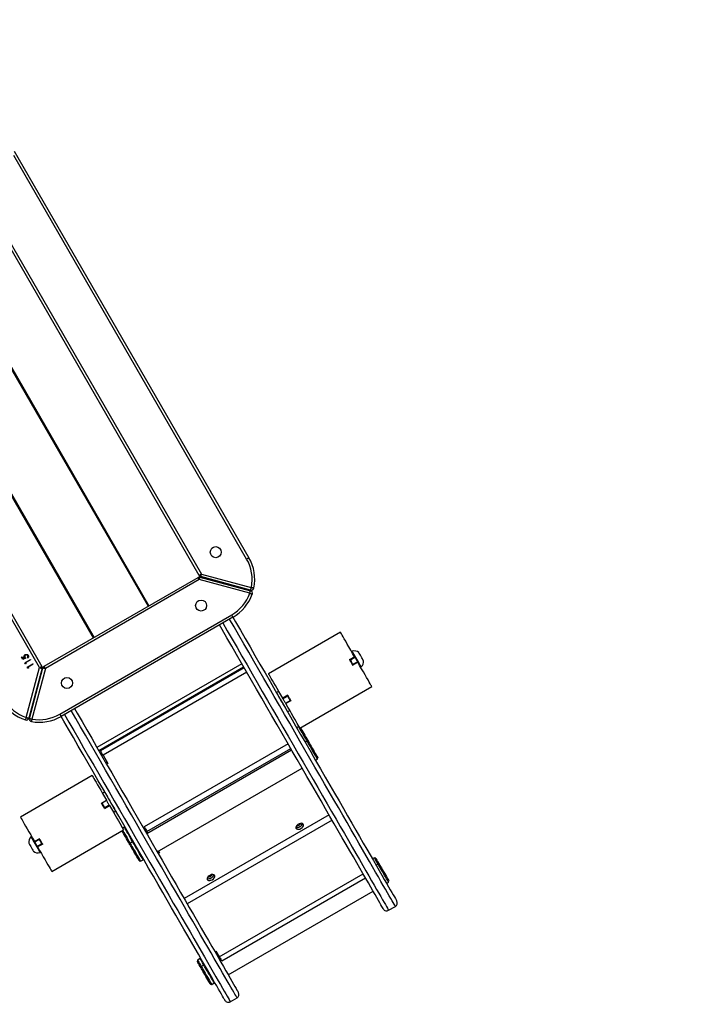
# Model space of a CAD drawing. Units: millimetres. Extents: x -482 to 1286, y 26 to 1045.
# Drawn here: x 564 to 615, y 184 to 260 of the extents above; entities that cross this region are included whole.
import ezdxf

# ---------------------------------------------------------------- set-up
doc = ezdxf.new("R2010")
doc.units = ezdxf.units.MM
doc.header["$LTSCALE"] = 45
doc.header["$PDSIZE"] = -1
doc.layers.add('VP-DIM', color=7, linetype='Continuous')
doc.layers.add('VP-HIC', color=6, linetype='Continuous')
doc.layers.add('VP-EQ', color=7, linetype='Continuous', true_color=0x8a3492)
doc.dimstyles.get("Standard").update_dxf_attribs({"dimtxt": 14, "dimasz": 20, "dimexe": 20, "dimexo": 50, "dimgap": 20, "dimtad": 0, "dimdec": 0, "dimzin": 0, "dimdsep": 46, "dimtxsty": 'Standard', "dimcen": -0.09, "dimadec": 0, "dimazin": 0, "dimtfac": 1, "dimtdec": 4, "dimtofl": 0, "dimtmove": 0, "dimatfit": 3, "dimfxl": 70, "dimfxlon": 1, "dimtolj": 1, "dimtzin": 0, "dimarcsym": 0})

# ---------------------------------------------------------------- blocks, each defined once
blk = doc.blocks.new('*D977')
at = {"layer": 'Defpoints', "color": 0}
for p in [(802.344, 589.847), (580.153, 184.132), (1155.521, 184.132)]:
    blk.add_point(p, dxfattribs=at)
at = {"layer": 'VP-DIM', "color": 0, "lineweight": -2}
for p, q in [((1085.521, 589.847), (1175.521, 589.847)), ((1155.521, 569.847), (1155.521, 414.619)), ((1155.521, 204.132), (1155.521, 344.286)), ((1085.521, 184.132), (1175.521, 184.132))]:
    blk.add_line(p, q, dxfattribs=at)
at = {"layer": 'VP-DIM', "color": 0}
for points in [[(1158.855, 569.847), (1152.188, 569.847), (1155.521, 589.847)], [(1152.188, 204.132), (1158.855, 204.132), (1155.521, 184.132)]]:
    blk.add_solid(points, dxfattribs=at)
at = {"layer": 'VP-DIM', "color": 0, "insert": (1155.521, 379.452), "char_height": 14, "attachment_point": 5, "rotation": 90}
blk.add_mtext('\\A1;410', dxfattribs=at)
blk = doc.blocks.new('*D985')
at = {"layer": 'Defpoints', "color": 0}
for p in [(815.087, 741.99), (573.521, 31.702), (1265.611, 31.702)]:
    blk.add_point(p, dxfattribs=at)
at = {"layer": 'VP-DIM', "color": 0, "lineweight": -2}
for p, q in [((1195.611, 741.99), (1285.611, 741.99)), ((1265.611, 721.99), (1265.611, 420.598)), ((1265.611, 51.702), (1265.611, 350.265)), ((1195.611, 31.702), (1285.611, 31.702))]:
    blk.add_line(p, q, dxfattribs=at)
at = {"layer": 'VP-DIM', "color": 0}
for points in [[(1268.944, 721.99), (1262.278, 721.99), (1265.611, 741.99)], [(1262.278, 51.702), (1268.944, 51.702), (1265.611, 31.702)]]:
    blk.add_solid(points, dxfattribs=at)
at = {"layer": 'VP-DIM', "color": 0, "insert": (1265.611, 385.432), "char_height": 14, "attachment_point": 5, "rotation": 90}
blk.add_mtext('\\A1;710', dxfattribs=at)
blk = doc.blocks.new('RB2867_')
at = {"color": 0, "linetype": 'Continuous', "lineweight": 25}
for p, q in [((195.781, 698.955), (227.886, 717.491)), ((227.986, 717.318), (195.881, 698.782)), ((230.248, 713.401), (198.071, 694.823)), ((230.291, 713.326), (198.114, 694.748)), ((232.689, 709.173), (200.512, 690.595)), ((232.732, 709.098), (200.555, 690.52)), ((202.888, 686.645), (234.994, 705.181)), ((235.094, 705.007), (202.988, 686.471)), ((204.154, 682.987), (235.259, 700.946)), ((235.599, 700.911), (204.254, 682.814)), ((187.455, 694.89), (184.255, 700.433)), ((191.937, 699.985), (195.781, 698.955)), ((195.751, 699.861), (195.831, 699.908)), ((195.751, 699.802), (195.751, 699.861)), ((195.818, 699.841), (195.751, 699.802)), ((196.042, 699.452), (195.818, 699.841)), ((195.831, 699.908), (196.081, 699.475)), ((196.084, 700.054), (196.164, 700.1)), ((196.084, 699.995), (196.084, 700.054)), ((196.151, 700.033), (196.084, 699.995)), ((196.375, 699.645), (196.151, 700.033)), ((196.164, 700.1), (196.414, 699.667)), ((196.419, 700.247), (196.597, 700.35)), ((196.5, 700.005), (196.419, 700.247)), ((196.623, 700.306), (196.475, 700.221)), ((196.475, 700.221), (196.518, 700.093)), ((196.516, 699.874), (196.555, 699.897)), ((196.597, 700.35), (196.623, 700.306)), ((181.956, 699.105), (181.99, 699.125)), ((182.181, 698.715), (181.956, 699.105)), ((182.19, 698.779), (181.99, 699.125)), ((182.337, 699.325), (182.383, 699.352)), ((182.537, 698.979), (182.337, 699.325)), ((182.597, 698.955), (182.372, 699.345)), ((182.77, 699.575), (182.745, 699.618)), ((195.714, 698.505), (191.817, 699.55)), ((191.869, 699.743), (195.766, 698.699)), ((195.729, 698.762), (191.885, 699.792)), ((196.081, 699.475), (196.042, 699.452)), ((196.414, 699.667), (196.375, 699.645)), ((181.532, 698.918), (181.557, 698.875)), ((182.156, 698.759), (182.19, 698.779)), ((182.537, 698.979), (182.572, 698.999)), ((195.022, 698.898), (195.086, 698.934)), ((195.137, 698.867), (195.155, 698.873)), ((195.461, 698.834), (195.398, 698.797)), ((202.566, 686.638), (195.714, 698.505)), ((195.887, 698.605), (202.739, 686.738)), ((180.072, 698.018), (183.272, 692.475)), ((192.193, 697.403), (192.02, 697.303)), ((199.677, 684.041), (192.02, 697.303)), ((192.193, 697.403), (199.851, 684.141)), ((196.08, 683.357), (189.63, 694.529)), ((184.931, 693.952), (185.156, 693.563)), ((184.99, 693.929), (184.956, 693.909)), ((185.19, 693.583), (184.99, 693.929)), ((185.372, 694.149), (185.337, 694.129)), ((185.537, 693.783), (185.337, 694.129)), ((185.347, 694.192), (185.572, 693.803)), ((185.572, 693.803), (185.537, 693.783)), ((186.195, 693.943), (186.1, 694.108)), ((186.255, 693.978), (186.26, 693.969)), ((186.44, 694.085), (186.364, 694.041)), ((186.364, 694.041), (186.369, 694.032)), ((186.44, 694.085), (186.445, 694.076)), ((186.476, 694.094), (186.471, 694.103)), ((188.391, 693.698), (188.341, 693.785)), ((188.398, 693.703), (188.348, 693.789)), ((189.024, 694.064), (188.391, 693.698)), ((188.531, 693.779), (188.481, 693.866)), ((195.424, 682.979), (189.024, 694.064)), ((189.443, 694.306), (189.369, 694.263)), ((195.769, 683.178), (189.369, 694.263)), ((189.393, 694.393), (195.843, 683.221)), ((184.562, 693.001), (184.567, 692.992)), ((184.628, 693.258), (184.723, 693.093)), ((185.19, 693.583), (185.15, 693.559)), ((183.239, 692.225), (183.215, 692.269)), ((183.474, 692.419), (183.399, 692.548)), ((182.12, 691.579), (182.095, 691.622)), ((182.243, 691.967), (182.14, 691.995)), ((182.355, 691.772), (182.243, 691.967)), ((182.348, 691.769), (182.373, 691.725)), ((180.885, 691.27), (180.857, 691.167)), ((180.857, 691.167), (180.97, 690.972)), ((181.229, 691.122), (181.254, 691.079)), ((183.154, 690.79), (183.204, 690.704)), ((183.323, 690.888), (183.373, 690.801)), ((189.914, 679.798), (183.514, 690.883)), ((189.43, 679.518), (182.98, 690.69)), ((183.03, 690.603), (183.155, 690.675)), ((183.155, 690.675), (189.555, 679.59)), ((181.497, 689.718), (181.447, 689.805)), ((181.645, 689.803), (181.497, 689.718)), ((181.637, 689.799), (181.587, 689.886)), ((181.595, 689.89), (188.045, 678.718)), ((184.428, 676.63), (177.978, 687.802)), ((184.018, 676.394), (177.568, 687.565)), ((172.746, 686.484), (172.643, 686.512)), ((172.858, 686.289), (172.746, 686.484)), ((173.121, 686.384), (173.096, 686.427)), ((173.244, 686.772), (173.141, 686.799)), ((173.356, 686.577), (173.244, 686.772)), ((201.521, 682.741), (202.566, 686.638)), ((202.759, 686.586), (201.715, 682.69)), ((201.765, 682.679), (202.795, 686.523)), ((202.988, 686.471), (201.958, 682.627)), ((202.723, 686.255), (202.66, 686.219)), ((171.387, 685.787), (171.36, 685.684)), ((171.36, 685.684), (171.472, 685.489)), ((171.732, 685.639), (171.757, 685.596)), ((172.623, 686.096), (172.598, 686.139)), ((173.886, 685.439), (173.936, 685.353)), ((202.559, 685.842), (202.623, 685.879)), ((202.605, 685.97), (202.59, 685.956)), ((173.175, 684.914), (179.575, 673.829)), ((173.533, 685.12), (173.483, 685.207)), ((173.936, 685.353), (173.497, 685.099)), ((173.497, 685.099), (179.897, 674.014)), ((173.618, 685.285), (173.668, 685.198)), ((173.753, 685.362), (173.803, 685.276)), ((170.025, 684.25), (170.325, 683.73)), ((172.097, 684.407), (178.547, 673.235)), ((201.789, 682.967), (201.839, 682.953)), ((198.505, 675.751), (195.305, 681.294)), ((193.387, 680.186), (193.427, 680.209)), ((193.387, 680.186), (193.587, 679.84)), ((193.647, 679.816), (193.422, 680.206)), ((193.82, 680.656), (193.815, 680.664)), ((193.95, 680.511), (193.855, 680.676)), ((192.383, 679.826), (192.478, 679.661)), ((192.412, 679.854), (192.417, 679.846)), ((193.006, 679.966), (193.04, 679.986)), ((193.231, 679.576), (193.006, 679.966)), ((193.04, 679.986), (193.24, 679.64)), ((193.206, 679.62), (193.24, 679.64)), ((193.587, 679.84), (193.622, 679.86)), ((191.122, 678.879), (194.322, 673.336)), ((191.237, 678.974), (191.149, 679.125)), ((191.228, 678.939), (191.237, 678.974)), ((190.118, 678.327), (190.03, 678.479)), ((190.09, 678.225), (190.118, 678.327)), ((188.645, 677.679), (188.732, 677.527)), ((188.732, 677.527), (188.835, 677.5)), ((195.981, 674.813), (196.206, 674.423)), ((196.04, 674.79), (196.006, 674.77)), ((196.04, 674.79), (196.24, 674.443)), ((196.422, 675.01), (196.387, 674.99)), ((196.387, 674.99), (196.587, 674.643)), ((196.397, 675.053), (196.622, 674.663)), ((197.045, 674.85), (197.02, 674.893)), ((195.807, 674.193), (195.832, 674.15)), ((196.24, 674.443), (196.194, 674.417)), ((196.622, 674.663), (196.587, 674.643)), ((181.119, 673.132), (181.031, 673.283)), ((180.621, 672.844), (180.533, 672.996)), ((180.593, 672.742), (180.621, 672.844)), ((181.091, 673.029), (181.119, 673.132)), ((177.075, 672.039), (177.375, 671.519)), ((179.147, 672.196), (179.235, 672.044)), ((179.235, 672.044), (179.337, 672.017))]:
    blk.add_line(p, q, dxfattribs=at)
at = {"color": 0, "linetype": 'Continuous', "lineweight": 25, "flags": 128}
for points in [[(184.255, 700.433), (184.248, 700.429), (184.21, 700.407), (184.14, 700.366), (184.037, 700.307), (183.905, 700.231), (183.745, 700.138), (183.56, 700.032), (183.353, 699.912), (183.127, 699.781), (182.885, 699.642), (182.632, 699.496), (182.372, 699.345)], [(191.937, 699.985), (191.9, 699.998), (191.864, 700.01), (191.831, 700.021), (191.803, 700.03), (191.779, 700.038), (191.761, 700.044), (191.751, 700.048), (191.747, 700.049)], [(191.937, 699.985), (191.926, 699.948), (191.917, 699.911), (191.908, 699.878), (191.9, 699.849), (191.893, 699.825), (191.889, 699.807), (191.886, 699.796), (191.885, 699.792)], [(181.956, 699.105), (181.695, 698.955), (181.442, 698.809), (181.2, 698.669), (180.974, 698.538), (180.767, 698.419), (180.582, 698.312), (180.422, 698.22), (180.29, 698.143), (180.188, 698.084), (180.117, 698.044), (180.079, 698.022), (180.072, 698.018)], [(182.745, 699.618), (182.743, 699.618), (182.719, 699.603), (182.665, 699.572), (182.585, 699.526), (182.483, 699.467), (182.363, 699.398), (182.232, 699.322), (182.097, 699.244), (181.963, 699.167), (181.838, 699.095), (181.729, 699.032), (181.64, 698.98), (181.576, 698.943)], [(181.662, 699.444), (181.641, 699.431), (181.641, 699.431)], [(182.247, 699.781), (182.245, 699.78), (182.217, 699.764), (182.16, 699.731), (182.079, 699.684), (181.983, 699.629), (181.884, 699.572), (181.79, 699.518), (181.714, 699.473), (181.662, 699.444)], [(181.99, 699.125), (182.034, 699.15), (182.077, 699.175), (182.12, 699.2), (182.164, 699.225), (182.207, 699.25), (182.25, 699.275), (182.294, 699.3), (182.337, 699.325)], [(191.869, 699.743), (191.868, 699.739), (191.865, 699.728), (191.86, 699.71), (191.854, 699.686), (191.846, 699.657), (191.837, 699.624), (191.827, 699.587), (191.817, 699.55)], [(192.159, 699.718), (192.159, 699.718), (192.147, 699.668)], [(181.576, 698.943), (181.54, 698.923), (181.532, 698.918)], [(182.181, 698.715), (182.233, 698.745), (182.285, 698.775), (182.337, 698.805), (182.389, 698.835), (182.441, 698.865), (182.493, 698.896), (182.545, 698.926), (182.597, 698.955)], [(182.537, 698.979), (182.494, 698.954), (182.45, 698.929), (182.407, 698.904), (182.364, 698.879), (182.32, 698.854), (182.277, 698.829), (182.234, 698.804), (182.19, 698.779)], [(195.126, 698.923), (195.143, 698.895), (195.163, 698.86)], [(195.766, 698.699), (195.765, 698.695), (195.762, 698.684), (195.757, 698.666), (195.751, 698.642), (195.743, 698.613), (195.734, 698.579), (195.724, 698.543), (195.714, 698.505)], [(195.714, 698.505), (195.748, 698.525), (195.78, 698.544), (195.81, 698.561), (195.836, 698.576), (195.858, 698.589), (195.874, 698.598), (195.884, 698.604), (195.887, 698.605)], [(195.781, 698.955), (195.771, 698.917), (195.761, 698.881), (195.752, 698.848), (195.744, 698.818), (195.738, 698.794), (195.733, 698.777), (195.73, 698.766), (195.729, 698.762)], [(195.781, 698.955), (195.8, 698.921), (195.819, 698.889), (195.837, 698.859), (195.852, 698.833), (195.864, 698.811), (195.873, 698.795), (195.879, 698.785), (195.881, 698.782)], [(192.174, 697.037), (191.571, 696.689), (190.928, 696.318), (190.275, 695.941), (189.612, 695.558), (188.942, 695.171), (188.265, 694.78), (187.583, 694.386), (186.897, 693.99), (186.208, 693.593), (185.519, 693.195), (184.829, 692.797), (184.141, 692.4), (183.456, 692.004), (182.776, 691.611), (182.1, 691.221), (181.432, 690.835), (180.772, 690.454), (180.121, 690.078), (179.481, 689.709), (178.853, 689.346), (178.239, 688.992), (177.638, 688.645), (177.054, 688.307), (176.486, 687.98), (175.936, 687.662), (175.405, 687.355), (174.894, 687.06), (174.403, 686.777), (173.935, 686.507), (173.49, 686.25), (173.068, 686.007), (172.671, 685.777), (172.3, 685.563), (171.954, 685.363), (171.635, 685.179), (171.344, 685.011), (171.08, 684.859), (170.845, 684.723), (170.639, 684.604), (170.462, 684.502), (170.315, 684.417), (170.197, 684.349), (170.11, 684.299), (170.054, 684.266), (170.027, 684.251), (170.025, 684.25)], [(170.135, 684.659), (170.14, 684.662), (170.174, 684.682), (170.237, 684.718), (170.331, 684.773), (170.455, 684.844), (170.609, 684.933), (170.792, 685.039), (171.004, 685.161), (171.245, 685.3), (171.514, 685.456), (171.811, 685.627), (172.135, 685.814), (172.486, 686.016), (172.862, 686.234), (173.263, 686.465), (173.689, 686.711), (174.137, 686.97), (174.609, 687.242), (175.102, 687.527), (175.615, 687.823), (176.148, 688.131), (176.7, 688.45), (177.269, 688.778), (177.854, 689.116), (178.454, 689.462), (179.068, 689.817), (179.695, 690.179), (180.334, 690.548), (180.982, 690.922), (181.64, 691.302), (182.305, 691.686), (182.976, 692.073), (183.652, 692.464), (184.332, 692.856), (185.014, 693.25), (185.697, 693.644), (186.38, 694.038), (187.061, 694.431), (187.738, 694.823), (188.411, 695.211), (189.078, 695.596), (189.738, 695.977), (190.39, 696.353), (191.032, 696.724), (191.662, 697.088), (192.024, 697.297)], [(170.325, 683.73), (170.327, 683.731), (170.354, 683.746), (170.41, 683.779), (170.497, 683.829), (170.615, 683.897), (170.762, 683.982), (170.939, 684.084), (171.145, 684.203), (171.38, 684.339), (171.644, 684.491), (171.935, 684.66), (172.254, 684.844), (172.6, 685.043), (172.971, 685.258), (173.368, 685.487), (173.79, 685.73), (174.235, 685.987), (174.703, 686.258), (175.194, 686.541), (175.705, 686.836), (176.236, 687.142), (176.786, 687.46), (177.354, 687.788), (177.938, 688.125), (178.539, 688.472), (179.153, 688.827), (179.781, 689.189), (180.421, 689.559), (181.072, 689.935), (181.732, 690.316), (182.4, 690.702), (183.076, 691.091), (183.756, 691.484), (184.441, 691.88), (185.129, 692.277), (185.819, 692.675), (186.508, 693.073), (187.197, 693.471), (187.883, 693.867), (188.565, 694.261), (189.242, 694.651), (189.912, 695.038), (190.575, 695.421), (191.228, 695.798), (191.871, 696.169), (192.474, 696.517)], [(192.624, 696.258), (192.262, 696.049), (191.632, 695.685), (190.99, 695.314), (190.338, 694.938), (189.678, 694.557), (189.011, 694.172), (188.338, 693.783), (187.661, 693.392), (186.98, 692.999), (186.297, 692.605), (185.614, 692.211), (184.932, 691.817), (184.252, 691.424), (183.576, 691.034), (182.905, 690.646), (182.24, 690.262), (181.582, 689.883), (180.934, 689.508), (180.295, 689.14), (179.668, 688.778), (179.054, 688.423), (178.454, 688.077), (177.869, 687.739), (177.3, 687.41), (176.748, 687.092), (176.215, 686.784), (175.702, 686.488), (175.209, 686.203), (174.737, 685.931), (174.289, 685.672), (173.863, 685.426), (173.462, 685.194), (173.086, 684.977), (172.735, 684.775), (172.411, 684.588), (172.114, 684.416), (171.845, 684.261), (171.604, 684.122), (171.392, 683.999), (171.209, 683.894), (171.055, 683.805), (170.931, 683.733), (170.837, 683.679), (170.774, 683.642), (170.74, 683.623), (170.735, 683.62)], [(187.455, 694.89), (187.448, 694.886), (187.41, 694.864), (187.34, 694.823), (187.237, 694.764), (187.105, 694.688), (186.945, 694.596), (186.76, 694.489), (186.553, 694.369), (186.327, 694.239), (186.085, 694.099), (185.832, 693.953), (185.572, 693.803)], [(186.255, 693.978), (186.224, 693.96), (186.163, 693.925), (186.073, 693.873), (185.958, 693.806), (185.821, 693.727), (185.669, 693.64), (185.507, 693.546), (185.342, 693.45), (185.179, 693.356), (185.024, 693.267), (184.885, 693.187), (184.765, 693.118), (184.671, 693.063), (184.604, 693.025), (184.568, 693.004), (184.562, 693.001)], [(184.931, 693.952), (184.983, 693.982), (185.035, 694.012), (185.087, 694.042), (185.139, 694.072), (185.191, 694.102), (185.243, 694.132), (185.295, 694.162), (185.347, 694.192)], [(184.99, 693.929), (185.034, 693.954), (185.077, 693.979), (185.12, 694.004), (185.164, 694.029), (185.207, 694.054), (185.25, 694.079), (185.294, 694.104), (185.337, 694.129)], [(185.19, 693.583), (185.234, 693.608), (185.277, 693.633), (185.32, 693.658), (185.364, 693.683), (185.407, 693.708), (185.45, 693.733), (185.494, 693.758), (185.537, 693.783)], [(186.364, 694.041), (186.342, 694.028), (186.322, 694.016), (186.304, 694.006), (186.288, 693.997), (186.275, 693.99), (186.265, 693.984), (186.258, 693.98), (186.255, 693.978)], [(189.369, 694.263), (189.335, 694.244), (189.298, 694.222), (189.257, 694.198), (189.213, 694.173), (189.168, 694.147), (189.121, 694.12), (189.072, 694.092), (189.024, 694.064)], [(185.156, 693.563), (184.895, 693.412), (184.642, 693.266), (184.4, 693.127), (184.174, 692.996), (183.967, 692.876), (183.782, 692.769), (183.622, 692.677), (183.49, 692.601), (183.388, 692.542), (183.317, 692.501), (183.279, 692.479), (183.272, 692.475)], [(182.14, 691.995), (182.213, 692.037), (182.328, 692.103), (182.458, 692.178), (182.597, 692.258), (182.737, 692.339), (182.872, 692.417), (182.995, 692.488), (183.1, 692.549)], [(183.235, 692.54), (183.186, 692.512), (183.075, 692.448), (182.944, 692.372), (182.801, 692.29), (182.652, 692.204), (182.504, 692.118), (182.363, 692.037), (182.243, 691.967)], [(182.348, 691.769), (182.41, 691.804), (182.544, 691.882), (182.69, 691.966), (182.84, 692.052), (182.987, 692.137), (183.124, 692.216), (183.246, 692.286), (183.345, 692.344), (183.419, 692.386), (183.462, 692.412), (183.474, 692.419)], [(183.1, 692.549), (183.181, 692.596), (183.197, 692.605)], [(182.243, 691.967), (182.229, 691.959), (182.183, 691.933), (182.107, 691.889), (182.006, 691.831), (181.883, 691.76), (181.745, 691.68), (181.597, 691.595), (181.448, 691.508), (181.303, 691.425), (181.169, 691.348), (181.054, 691.281), (180.961, 691.228), (180.897, 691.19), (180.862, 691.17), (180.857, 691.167)], [(180.885, 691.27), (180.893, 691.275), (180.932, 691.297), (181.001, 691.337), (181.094, 691.391), (181.209, 691.457), (181.339, 691.532), (181.478, 691.612), (181.618, 691.693), (181.753, 691.771), (181.876, 691.842), (181.981, 691.903), (182.062, 691.95), (182.116, 691.981), (182.139, 691.994), (182.14, 691.995)], [(180.97, 690.972), (180.97, 690.972), (180.988, 690.983), (181.038, 691.012), (181.117, 691.058), (181.221, 691.118), (181.347, 691.19), (181.487, 691.271), (181.635, 691.357), (181.784, 691.443), (181.928, 691.526)], [(181.928, 691.526), (182.059, 691.602), (182.172, 691.667), (182.261, 691.718), (182.322, 691.753), (182.352, 691.771), (182.355, 691.772)], [(183.514, 690.883), (183.511, 690.881), (183.484, 690.866), (183.435, 690.837), (183.37, 690.8), (183.3, 690.759), (183.234, 690.721), (183.183, 690.692), (183.155, 690.675)], [(172.746, 686.484), (172.745, 686.484), (172.727, 686.473), (172.677, 686.444), (172.597, 686.399), (172.492, 686.338), (172.367, 686.266), (172.227, 686.185), (172.079, 686.099), (171.929, 686.013), (171.786, 685.93), (171.654, 685.854), (171.542, 685.789), (171.453, 685.738), (171.393, 685.703), (171.363, 685.686), (171.36, 685.684)], [(171.387, 685.787), (171.396, 685.792), (171.435, 685.814), (171.503, 685.854), (171.597, 685.908), (171.712, 685.974), (171.842, 686.049), (171.981, 686.129), (172.121, 686.21), (172.256, 686.288), (172.379, 686.359), (172.484, 686.42), (172.565, 686.467), (172.619, 686.498), (172.642, 686.511), (172.643, 686.512)], [(171.831, 685.696), (171.969, 685.776), (172.116, 685.861), (172.266, 685.947), (172.411, 686.031), (172.544, 686.108), (172.66, 686.175), (172.753, 686.229), (172.818, 686.266), (172.853, 686.286), (172.858, 686.289)], [(172.643, 686.512), (172.754, 686.576), (172.877, 686.647), (172.982, 686.707), (173.063, 686.754), (173.117, 686.785), (173.14, 686.799), (173.141, 686.799)], [(173.244, 686.772), (173.243, 686.771), (173.22, 686.758), (173.165, 686.726), (173.082, 686.678), (172.974, 686.616), (172.846, 686.542), (172.746, 686.484)], [(172.86, 686.29), (172.889, 686.307), (173.024, 686.385), (173.143, 686.454), (173.239, 686.509), (173.309, 686.549), (173.348, 686.572), (173.356, 686.577)], [(202.566, 686.638), (202.599, 686.658), (202.632, 686.676), (202.662, 686.694), (202.688, 686.709), (202.71, 686.721), (202.726, 686.731), (202.735, 686.736), (202.739, 686.738)], [(202.566, 686.638), (202.603, 686.628), (202.639, 686.618), (202.673, 686.609), (202.702, 686.602), (202.726, 686.595), (202.744, 686.59), (202.755, 686.587), (202.759, 686.586)], [(202.795, 686.523), (202.799, 686.522), (202.81, 686.519), (202.828, 686.514), (202.852, 686.508), (202.881, 686.5), (202.914, 686.491), (202.951, 686.481), (202.988, 686.471)], [(202.988, 686.471), (202.969, 686.505), (202.95, 686.538), (202.933, 686.568), (202.918, 686.594), (202.905, 686.615), (202.896, 686.631), (202.89, 686.641), (202.888, 686.645)], [(171.472, 685.489), (171.486, 685.497), (171.532, 685.524), (171.607, 685.567), (171.708, 685.625), (171.831, 685.696)], [(179.436, 685.641), (179.498, 685.555), (179.57, 685.489), (179.647, 685.449), (179.718, 685.441), (179.777, 685.464), (179.816, 685.517), (179.833, 685.594), (179.824, 685.687), (179.791, 685.785), (179.737, 685.877), (179.669, 685.955), (179.594, 686.009), (179.519, 686.033), (179.453, 686.025), (179.403, 685.986), (179.375, 685.92), (179.371, 685.834), (179.392, 685.738), (179.436, 685.641)], [(202.597, 685.983), (202.617, 685.949), (202.634, 685.92)], [(173.497, 685.099), (173.442, 685.068), (173.374, 685.028), (173.304, 684.988), (173.242, 684.952), (173.197, 684.926), (173.176, 684.914), (173.175, 684.914)], [(199.224, 684.826), (198.621, 684.478), (197.978, 684.107), (197.324, 683.73), (196.662, 683.347), (195.992, 682.96), (195.315, 682.569), (194.633, 682.175), (193.947, 681.779), (193.258, 681.382), (192.569, 680.984), (191.879, 680.586), (191.191, 680.189), (190.506, 679.793), (189.826, 679.4), (189.15, 679.01), (188.482, 678.624), (187.822, 678.243), (187.171, 677.867), (186.531, 677.498), (185.903, 677.135), (185.289, 676.781), (184.688, 676.434), (184.104, 676.096), (183.536, 675.769), (182.986, 675.451), (182.455, 675.144), (181.944, 674.849), (181.453, 674.566), (180.985, 674.296), (180.54, 674.039), (180.118, 673.796), (179.721, 673.566), (179.35, 673.352), (179.004, 673.152), (178.685, 672.968), (178.394, 672.8), (178.13, 672.648), (177.895, 672.512), (177.689, 672.393), (177.512, 672.291), (177.365, 672.206), (177.247, 672.138), (177.16, 672.088), (177.104, 672.055), (177.077, 672.04), (177.075, 672.039)], [(177.185, 672.448), (177.19, 672.452), (177.224, 672.471), (177.287, 672.507), (177.381, 672.562), (177.505, 672.633), (177.658, 672.722), (177.842, 672.828), (178.054, 672.95), (178.295, 673.089), (178.564, 673.245), (178.861, 673.416), (179.185, 673.603), (179.536, 673.806), (179.912, 674.023), (180.313, 674.254), (180.739, 674.5), (181.187, 674.759), (181.659, 675.031), (182.152, 675.316), (182.665, 675.612), (183.198, 675.92), (183.75, 676.239), (184.319, 676.567), (184.904, 676.905), (185.504, 677.251), (186.118, 677.606), (186.745, 677.968), (187.384, 678.337), (188.032, 678.711), (188.69, 679.091), (189.355, 679.475), (190.026, 679.862), (190.702, 680.253), (191.382, 680.645), (192.064, 681.039), (192.747, 681.433), (193.43, 681.827), (194.111, 682.22), (194.788, 682.612), (195.461, 683), (196.128, 683.385), (196.788, 683.766), (197.44, 684.143), (198.082, 684.513), (198.712, 684.877), (199.074, 685.086)], [(177.375, 671.519), (177.377, 671.52), (177.404, 671.535), (177.46, 671.568), (177.547, 671.618), (177.665, 671.686), (177.812, 671.771), (177.989, 671.873), (178.195, 671.992), (178.43, 672.128), (178.694, 672.28), (178.985, 672.449), (179.304, 672.633), (179.65, 672.832), (180.021, 673.047), (180.418, 673.276), (180.84, 673.519), (181.285, 673.776), (181.753, 674.047), (182.244, 674.33), (182.755, 674.625), (183.286, 674.931), (183.836, 675.249), (184.404, 675.577), (184.988, 675.914), (185.589, 676.261), (186.203, 676.616), (186.831, 676.978), (187.471, 677.348), (188.122, 677.724), (188.782, 678.105), (189.45, 678.491), (190.126, 678.88), (190.806, 679.273), (191.491, 679.669), (192.179, 680.066), (192.869, 680.464), (193.558, 680.862), (194.247, 681.26), (194.933, 681.656), (195.615, 682.05), (196.292, 682.44), (196.962, 682.827), (197.624, 683.21), (198.278, 683.587), (198.921, 683.958), (199.524, 684.307)], [(199.674, 684.047), (199.312, 683.838), (198.682, 683.474), (198.04, 683.103), (197.388, 682.727), (196.728, 682.346), (196.061, 681.961), (195.388, 681.572), (194.711, 681.181), (194.03, 680.788), (193.347, 680.394), (192.664, 680), (191.982, 679.606), (191.302, 679.213), (190.626, 678.823), (189.955, 678.435), (189.29, 678.051), (188.632, 677.672), (187.984, 677.297), (187.345, 676.929), (186.718, 676.567), (186.104, 676.212), (185.504, 675.866), (184.919, 675.528), (184.35, 675.199), (183.798, 674.881), (183.265, 674.573), (182.752, 674.277), (182.259, 673.992), (181.787, 673.72), (181.339, 673.461), (180.913, 673.215), (180.512, 672.983), (180.136, 672.766), (179.785, 672.564), (179.461, 672.377), (179.164, 672.205), (178.895, 672.05), (178.654, 671.911), (178.442, 671.788), (178.258, 671.683), (178.105, 671.594), (177.981, 671.522), (177.887, 671.468), (177.824, 671.431), (177.79, 671.412), (177.785, 671.409)], [(199.677, 684.041), (199.681, 684.042), (199.691, 684.048), (199.707, 684.057), (199.728, 684.07), (199.754, 684.085), (199.784, 684.102), (199.817, 684.121), (199.851, 684.141)], [(201.521, 682.741), (201.508, 682.705), (201.495, 682.669), (201.484, 682.637), (201.473, 682.608), (201.465, 682.585), (201.459, 682.568), (201.455, 682.557), (201.453, 682.553)], [(201.521, 682.741), (201.559, 682.731), (201.595, 682.722), (201.629, 682.713), (201.658, 682.705), (201.682, 682.698), (201.7, 682.694), (201.711, 682.691), (201.715, 682.69)], [(201.765, 682.679), (201.769, 682.678), (201.78, 682.675), (201.798, 682.67), (201.822, 682.664), (201.851, 682.656), (201.884, 682.647), (201.921, 682.637), (201.958, 682.627)], [(201.919, 682.431), (201.92, 682.435), (201.922, 682.446), (201.926, 682.464), (201.93, 682.488), (201.936, 682.518), (201.943, 682.552), (201.951, 682.589), (201.958, 682.627)], [(193.422, 680.206), (193.682, 680.356), (193.935, 680.503), (194.177, 680.642), (194.403, 680.773), (194.61, 680.892), (194.795, 680.999), (194.955, 681.092), (195.087, 681.168), (195.19, 681.227), (195.26, 681.268), (195.298, 681.29), (195.305, 681.294)], [(192.383, 679.826), (192.388, 679.828), (192.421, 679.848), (192.486, 679.885), (192.577, 679.938), (192.693, 680.005), (192.827, 680.082), (192.974, 680.167), (193.127, 680.255), (193.28, 680.344), (193.426, 680.428), (193.558, 680.504), (193.671, 680.57), (193.76, 680.621), (193.821, 680.656), (193.852, 680.674), (193.855, 680.676)], [(193.387, 680.186), (193.344, 680.161), (193.3, 680.136), (193.257, 680.111), (193.214, 680.086), (193.17, 680.061), (193.127, 680.036), (193.084, 680.011), (193.04, 679.986)], [(191.122, 678.879), (191.129, 678.883), (191.167, 678.904), (191.238, 678.945), (191.34, 679.004), (191.472, 679.08), (191.632, 679.173), (191.817, 679.28), (192.024, 679.399), (192.25, 679.53), (192.492, 679.669), (192.745, 679.816), (193.006, 679.966)], [(193.647, 679.816), (193.595, 679.786), (193.543, 679.756), (193.491, 679.726), (193.439, 679.696), (193.387, 679.666), (193.335, 679.636), (193.283, 679.606), (193.231, 679.576)], [(193.587, 679.84), (193.544, 679.815), (193.5, 679.79), (193.457, 679.765), (193.414, 679.74), (193.37, 679.715), (193.327, 679.69), (193.284, 679.665), (193.24, 679.64)], [(183.386, 678.8), (183.448, 678.714), (183.52, 678.647), (183.597, 678.607), (183.668, 678.599), (183.727, 678.623), (183.766, 678.676), (183.783, 678.753), (183.774, 678.845), (183.741, 678.943), (183.687, 679.036), (183.619, 679.113), (183.544, 679.167), (183.469, 679.191), (183.403, 679.184), (183.353, 679.145), (183.325, 679.079), (183.321, 678.993), (183.342, 678.896), (183.386, 678.8)], [(191.147, 678.835), (191.139, 678.831), (191.061, 678.786), (190.959, 678.727), (190.838, 678.657), (190.704, 678.579), (190.564, 678.498), (190.425, 678.418), (190.293, 678.342), (190.176, 678.275), (190.09, 678.225)], [(190.118, 678.327), (190.198, 678.374), (190.335, 678.453), (190.482, 678.538), (190.632, 678.624), (190.777, 678.708), (190.912, 678.786), (191.03, 678.854), (191.124, 678.909), (191.192, 678.948), (191.23, 678.969), (191.237, 678.974)], [(188.732, 677.527), (188.733, 677.528), (188.758, 677.542), (188.814, 677.575), (188.898, 677.623), (189.007, 677.686), (189.136, 677.76), (189.278, 677.843), (189.427, 677.929), (189.576, 678.015), (189.718, 678.096), (189.846, 678.17), (189.954, 678.233)], [(189.942, 678.139), (189.84, 678.08), (189.719, 678.011), (189.585, 677.933), (189.445, 677.852), (189.306, 677.772), (189.174, 677.696), (189.057, 677.629), (188.961, 677.573), (188.889, 677.532), (188.847, 677.507), (188.835, 677.5)], [(190.09, 678.225), (190.09, 678.225), (190.07, 678.213), (190.02, 678.185), (189.942, 678.139)], [(189.954, 678.233), (190.038, 678.281), (190.093, 678.313), (190.117, 678.327), (190.118, 678.327)], [(196.622, 674.663), (196.882, 674.814), (197.135, 674.96), (197.377, 675.1), (197.603, 675.23), (197.81, 675.35), (197.995, 675.457), (198.155, 675.549), (198.287, 675.625), (198.39, 675.684), (198.46, 675.725), (198.498, 675.747), (198.505, 675.751)], [(196.397, 675.053), (196.345, 675.023), (196.293, 674.993), (196.241, 674.963), (196.189, 674.933), (196.137, 674.903), (196.085, 674.873), (196.033, 674.843), (195.981, 674.813)], [(196.04, 674.79), (196.084, 674.815), (196.127, 674.84), (196.17, 674.865), (196.214, 674.89), (196.257, 674.915), (196.3, 674.94), (196.344, 674.965), (196.387, 674.99)], [(196.439, 674.5), (196.574, 674.578), (196.702, 674.652), (196.817, 674.718), (196.913, 674.774), (196.985, 674.815), (197.03, 674.841), (197.045, 674.85)], [(194.322, 673.336), (194.329, 673.34), (194.367, 673.362), (194.438, 673.403), (194.54, 673.462), (194.672, 673.538), (194.832, 673.63), (195.017, 673.737), (195.224, 673.857), (195.451, 673.987), (195.692, 674.127), (195.945, 674.273), (196.206, 674.423)], [(195.832, 674.15), (195.848, 674.159), (195.893, 674.185), (195.965, 674.227), (196.061, 674.282), (196.176, 674.348), (196.304, 674.422), (196.439, 674.5)], [(196.587, 674.643), (196.544, 674.618), (196.5, 674.593), (196.457, 674.568), (196.414, 674.543), (196.37, 674.518), (196.327, 674.493), (196.284, 674.468), (196.24, 674.443)], [(196.331, 673.987), (196.34, 673.993), (196.38, 674.016), (196.448, 674.055), (196.535, 674.106), (196.634, 674.162)], [(196.634, 674.162), (196.732, 674.219), (196.82, 674.27), (196.887, 674.309), (196.928, 674.332), (196.937, 674.337)], [(179.908, 672.433), (180.058, 672.519), (180.201, 672.602), (180.331, 672.677), (180.443, 672.742), (180.531, 672.792), (180.59, 672.827), (180.618, 672.843), (180.621, 672.844)], [(180.593, 672.742), (180.593, 672.742), (180.573, 672.73), (180.523, 672.701), (180.445, 672.656), (180.343, 672.597), (180.222, 672.527), (180.088, 672.45), (179.948, 672.369)], [(181.091, 673.029), (181.091, 673.029), (181.071, 673.018), (181.021, 672.989), (180.943, 672.944), (180.841, 672.885), (180.72, 672.815), (180.593, 672.742)], [(180.621, 672.844), (180.679, 672.878), (180.812, 672.955), (180.926, 673.021), (181.018, 673.074), (181.081, 673.11), (181.114, 673.129), (181.119, 673.132)], [(179.235, 672.044), (179.235, 672.044), (179.255, 672.056), (179.307, 672.086), (179.387, 672.132), (179.493, 672.193), (179.619, 672.266), (179.76, 672.347), (179.908, 672.433)], [(179.948, 672.369), (179.808, 672.289), (179.677, 672.213), (179.56, 672.145), (179.464, 672.09), (179.392, 672.048), (179.349, 672.024), (179.337, 672.017)]]:
    blk.add_lwpolyline(points, dxfattribs=at)
at = {"color": 0, "linetype": 'Continuous', "lineweight": 25}
for centre in [(194.595, 696.843), (200.567, 686.5), (204.683, 685.371)]:
    blk.add_circle(centre, 0.425, dxfattribs=at)
for centre, radius, start, end in [((194.921, 698.978), 3.35, 120, 161.35972), ((194.921, 698.978), 3.15, 120, 161.35972), ((191.937, 699.985), 0.2, 161.35972, 255), ((182.029, 699.082), 0.523, 138, 198.18812), ((182.355, 699.27), 0.523, 41.81188, 102), ((194.945, 698.992), 3.377, 169.88756, 210), ((191.817, 699.55), 0.2, 75, 169.88756), ((159.469, 518.766), 183.655, 79.85518, 79.91757), ((194.945, 698.992), 3.177, 169.88756, 210), ((195.781, 698.955), 0.2, 255, 300), ((195.714, 698.505), 0.2, 30, 75), ((181.652, 702.416), 9.609, 299.88503, 300.10087), ((202.566, 686.638), 0.2, 345, 30), ((202.988, 686.471), 0.2, 120, 165), ((179.881, 685.933), 0.371, 164.4305, 214.60135), ((179.911, 685.881), 0.371, 205.4086, 255.56357), ((180.087, 686.029), 0.464, 184.89771, 211.26116), ((180.098, 686.012), 0.464, 208.76225, 235.08539), ((170.285, 684.4), 0.3, 120, 210), ((202.602, 685.729), 3.377, 210, 250.11244), ((202.602, 685.729), 3.177, 210, 250.11244), ((170.585, 683.88), 0.3, 210, 300), ((201.521, 682.741), 0.2, 250.11244, 345), ((201.958, 682.627), 0.2, 165, 258.64028), ((202.579, 685.715), 3.35, 258.64028, 300), ((202.579, 685.715), 3.15, 258.64028, 300), ((149.637, 651.4), 63.007, 29.9064, 30.08828), ((183.831, 679.091), 0.371, 164.43331, 214.59853), ((183.861, 679.04), 0.371, 205.40353, 255.56865), ((184.037, 679.188), 0.464, 184.89771, 211.26116), ((184.048, 679.17), 0.464, 208.76111, 235.0779), ((196.548, 674.687), 0.523, 318, 18.18812), ((196.222, 674.499), 0.523, 221.81188, 282), ((177.335, 672.189), 0.3, 120, 210), ((177.635, 671.669), 0.3, 210, 300)]:
    blk.add_arc(centre, radius, start, end, dxfattribs=at)
for points, knots in [([(196.582, 700.083), (196.565, 700.07), (196.534, 700.048), (196.51, 700.018), (196.5, 700.005)], [0, 0, 0, 0, 0.559437, 1, 1, 1, 1]), ([(196.719, 699.828), (196.699, 699.819), (196.66, 699.802), (196.599, 699.811), (196.55, 699.836), (196.527, 699.861), (196.516, 699.874)], [0, 0, 0, 0, 0.279642, 0.559086, 0.779392, 1, 1, 1, 1]), ([(196.518, 700.093), (196.526, 700.101), (196.54, 700.115), (196.556, 700.126), (196.564, 700.131)], [0, 0, 0, 0, 0.559878, 1, 1, 1, 1]), ([(196.555, 699.897), (196.566, 699.886), (196.586, 699.866), (196.627, 699.856), (196.665, 699.859), (196.685, 699.869), (196.696, 699.874)], [0, 0, 0, 0, 0.279962, 0.559206, 0.77959, 1, 1, 1, 1]), ([(196.564, 700.131), (196.586, 700.141), (196.63, 700.16), (196.698, 700.148), (196.75, 700.115), (196.771, 700.084), (196.782, 700.068)], [0, 0, 0, 0, 0.279691, 0.558958, 0.779237, 1, 1, 1, 1]), ([(196.742, 700.047), (196.732, 700.061), (196.711, 700.089), (196.663, 700.105), (196.619, 700.101), (196.595, 700.089), (196.582, 700.083)], [0, 0, 0, 0, 0.279644, 0.558665, 0.779073, 1, 1, 1, 1]), ([(196.696, 699.874), (196.711, 699.885), (196.741, 699.908), (196.76, 699.958), (196.761, 700.007), (196.748, 700.034), (196.742, 700.047)], [0, 0, 0, 0, 0.279579, 0.559363, 0.779602, 1, 1, 1, 1]), ([(196.782, 700.068), (196.792, 700.044), (196.813, 699.996), (196.804, 699.922), (196.77, 699.863), (196.736, 699.84), (196.719, 699.828)], [0, 0, 0, 0, 0.279864, 0.559323, 0.7795, 1, 1, 1, 1])]:
    blk.add_open_spline(points, degree=3, knots=knots, dxfattribs=at)
blk = doc.blocks.new('RB2867_2D')
at = {"layer": 'VP-EQ', "color": 0, "rotation": 90}
blk.add_blockref('RB2867_', (1264.553, 14.147), dxfattribs=at)

msp = doc.modelspace()

# ---------------------------------------------------------------- linework, layer by layer
at = {"layer": 'VP-HIC', "color": 6}
msp.add_lwpolyline([(178.647, 482.203), (178.647, 363.141, 0.414214), (328.647, 213.141), (447.401, 213.141, 0.414214), (597.401, 363.141), (597.401, 482.203, 0.414214), (447.401, 632.203), (328.647, 632.203, 0.414214)], format="xyb", close=True, dxfattribs=at)

# ---------------------------------------------------------------- block references
at = {"layer": 'VP-EQ', "color": 0}
msp.add_blockref('RB2867_2D', (0, 0), dxfattribs=at)

# ---------------------------------------------------------------- dimensions: what is measured, and where the dimension line sits
at = {"layer": 'VP-DIM', "color": 0}
dim = msp.add_linear_dim(base=(1265.611, 31.702), p1=(815.087, 741.99), p2=(573.521, 31.702), angle=90, dimstyle='Standard', dxfattribs=at)
dim.commit()
dim.dimension.update_dxf_attribs({"geometry": '*D985', "text_midpoint": (1265.611, 385.432), "dimtype": 160})
dim = msp.add_linear_dim(base=(1155.521, 184.132), p1=(802.344, 589.847), p2=(580.153, 184.132), angle=90, text='410', dimstyle='Standard', dxfattribs=at)
dim.commit()
dim.dimension.update_dxf_attribs({"geometry": '*D977', "text_midpoint": (1155.521, 379.452), "dimtype": 160})

doc.saveas('drawing.dxf')
